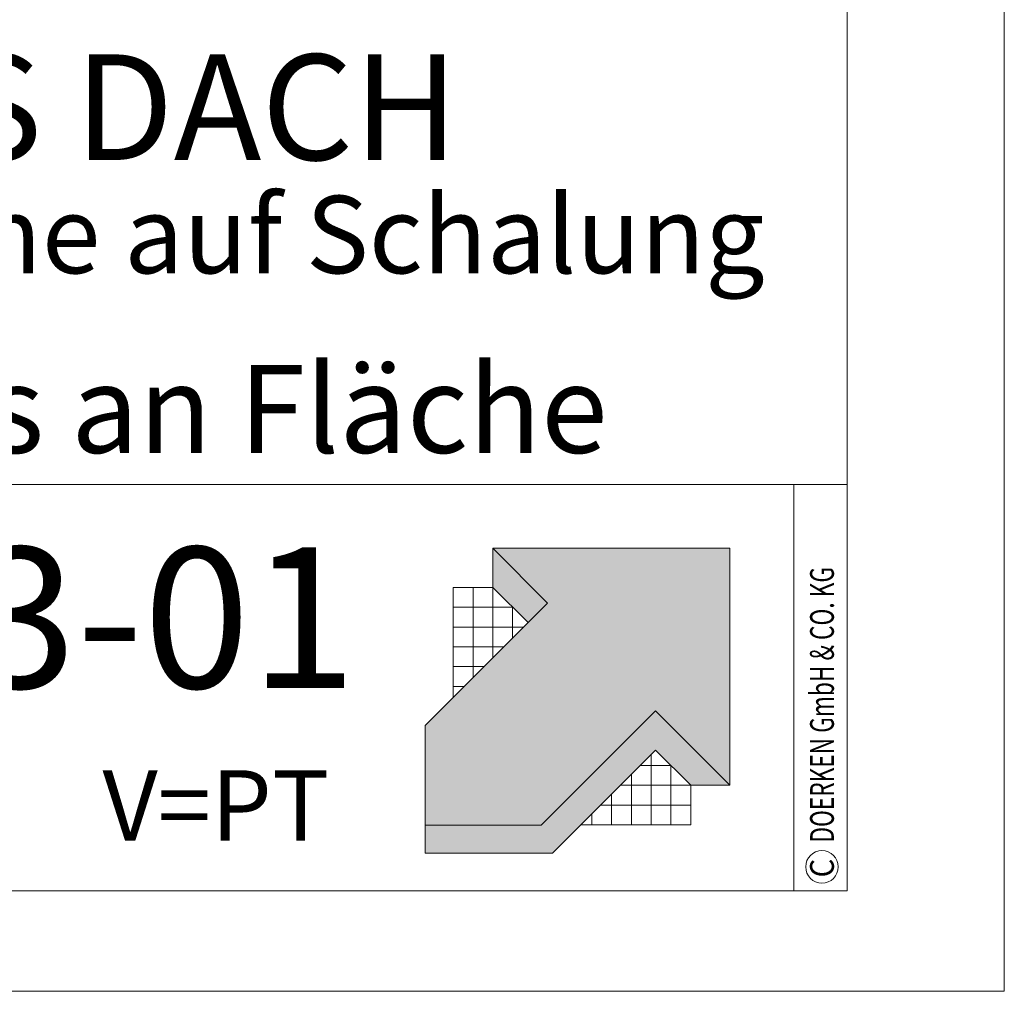
# Model space of a CAD drawing. Units: millimetres. Extents: x 0 to 2228, y 0 to 1575.
# Drawn here: x 1948 to 2228, y 0 to 276 of the extents above; entities that cross this region are included whole.
import ezdxf

# ---------------------------------------------------------------- set-up
doc = ezdxf.new("R2010")
doc.units = ezdxf.units.MM
doc.header["$LTSCALE"] = 15
doc.header["$MEASUREMENT"] = 0
for name, color, linetype, lineweight in [('Z-LOGO', 7, 'CONTINUOUS', 9), ('Z-TXT', 7, 'CONTINUOUS', 18), ('ZBLATT', 7, 'CONTINUOUS', 18), ('ZMF-Rahmen', 6, 'CONTINUOUS', 9)]:
    doc.layers.add(name, color=color, linetype=linetype, lineweight=lineweight)
doc.styles.add('Arial Narrow', font='Arialn.ttf')
doc.styles.get("Standard").update_dxf_attribs({"font": 'romans.shx', "width": 0.7})

# ---------------------------------------------------------------- blocks, each defined once
blk = doc.blocks.new('DOEPFCOL')
at = {"layer": 'Z-LOGO'}
for color, points in [(40, [(81.79, 50.44), (108.19, 24.04), (108.19, 108.19), (24.04, 108.19), (43.49, 88.74), (0, 45.25), (0, 9.84), (41.18, 9.84)]), (230, [(36.53, 81.79), (43.49, 88.74), (24.04, 108.19), (24.04, 94.28)]), (230, [(81.79, 36.53), (94.28, 24.04), (108.19, 24.04), (81.79, 50.44), (41.18, 9.84), (0, 9.84), (0, 0), (45.25, 0)])]:
    blk.add_hatch(color=color, dxfattribs=at).paths.add_polyline_path(points)
for p, q in [((9.99, 94.28), (24.04, 94.28)), ((9.99, 55.25), (9.99, 94.28)), ((17.02, 62.27), (17.02, 94.28)), ((24.04, 69.3), (24.04, 94.28)), ((31.07, 87.25), (9.99, 87.25)), ((31.07, 76.32), (31.07, 87.25)), ((34.98, 80.23), (9.99, 80.23)), ((27.95, 73.21), (9.99, 73.21)), ((20.93, 66.18), (9.99, 66.18)), ((13.91, 59.16), (9.99, 59.16)), ((80.23, 34.98), (80.23, 9.99)), ((76.32, 31.07), (87.25, 31.07)), ((87.25, 31.07), (87.25, 9.99)), ((73.21, 27.95), (73.21, 9.99)), ((69.3, 24.04), (94.28, 24.04)), ((94.28, 9.99), (94.28, 24.04)), ((94.28, 24.04), (94.28, 9.99)), ((66.18, 20.93), (66.18, 9.99)), ((62.27, 17.02), (94.28, 17.02)), ((59.16, 13.91), (59.16, 9.99)), ((55.25, 9.99), (94.28, 9.99))]:
    blk.add_line(p, q, dxfattribs=at)
at = {"layer": 'Z-LOGO', "color": 40}
blk.add_lwpolyline([(24.04, 108.19), (108.19, 108.19), (108.19, 24.04), (81.79, 50.44), (41.18, 9.84), (0, 9.84), (0, 45.25), (43.49, 88.74)], close=True, dxfattribs=at)
at = {"layer": 'Z-LOGO', "color": 230}
for points in [[(24.04, 108.19), (24.04, 94.28), (36.53, 81.79)], [(0, 9.84), (0, 0), (45.25, 0), (81.79, 36.53), (94.28, 24.04), (108.19, 24.04)]]:
    blk.add_lwpolyline(points, dxfattribs=at)

msp = doc.modelspace()

# ---------------------------------------------------------------- linework, layer by layer
at = {"layer": 'ZBLATT'}
msp.add_circle((2175.73, 35.33), 4.62, dxfattribs=at)
at = {"layer": 'ZMF-Rahmen'}
for p, q in [((1682.93, 143.93), (2182.93, 143.93)), ((2167.72, 28.54), (2167.72, 143.93))]:
    msp.add_line(p, q, dxfattribs=at)
for points in [[(0, 0), (2227.5, 0), (2227.5, 1575), (0, 1575)], [(105, 28.54), (2182.93, 28.54), (2182.93, 1538.87), (105, 1538.87)], [(1682.93, 28.54), (2182.93, 28.54), (2182.93, 528.54), (1682.93, 528.54)]]:
    msp.add_lwpolyline(points, close=True, dxfattribs=at)

# ---------------------------------------------------------------- block references
at = {"layer": 'ZBLATT', "xscale": 0.7999999999997272, "yscale": 0.8000000000000043, "zscale": 0.8}
msp.add_blockref('DOEPFCOL', (2063.05, 39.26), dxfattribs=at)

# ---------------------------------------------------------------- texts
at = {"layer": 'Z-TXT', "style": 'Arial Narrow'}
for s, height, p in [('BELÜFTETES DACH', 30, (1707.4, 236.05)), ('Zusatzmassnahme auf Schalung', 22, (1707.4, 203.89)), ('Wandanschluss an Fläche', 25, (1707.4, 152.89)), ('SKF-WV03-01', 40, (1707.4, 86.1)), ('Stand: 30.11.2002,     V=PT', 20, (1707.81, 42.78))]:
    msp.add_text(s, height=height, dxfattribs=at).set_placement(p)
at = {"layer": 'ZBLATT'}
for s, width, p in [('DOERKEN GmbH & CO. KG', 0.7, (2179.11, 42.23)), ('C', 0.9, (2179.11, 32.34))]:
    msp.add_text(s, height=6.75, rotation=90, dxfattribs=dict(at, width=width)).set_placement(p)

doc.saveas('drawing.dxf')
